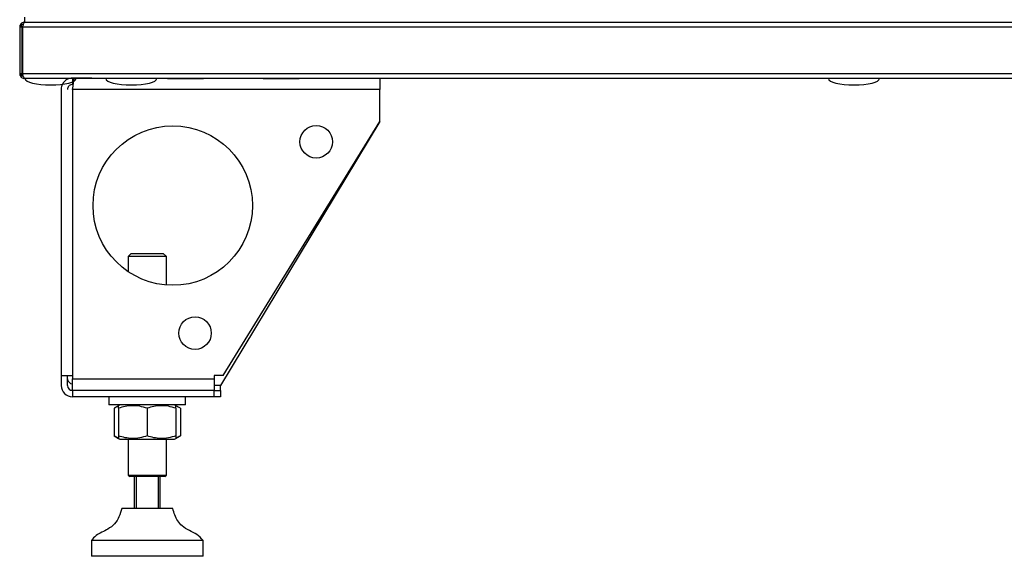
# Model space of a CAD drawing. Units: millimetres. Extents: x -7825 to 53664, y -11594 to -1526.
# Drawn here: x 36921 to 37230, y -10018 to -9850 of the extents above; entities that cross this region are included whole.
import ezdxf

# ---------------------------------------------------------------- set-up
doc = ezdxf.new("R2010")
doc.units = ezdxf.units.MM

msp = doc.modelspace()

# ---------------------------------------------------------------- linework, layer by layer
at = {"color": 7, "linetype": 'Continuous', "lineweight": 25}
for p, q in [((36921.7, -9850.95), (36921.7, -9851.66)), ((36921.7, -9850.95), (36922.41, -9850.95)), ((36922.7, -9848.85), (36922.7, -9850.35)), ((36922.7, -9850.35), (37809.7, -9850.35)), ((36922, -9851.95), (36921.2, -9851.95)), ((36921.2, -9851.95), (36921.2, -9866.45)), ((36922.03, -9851.75), (36922, -9851.95)), ((36922, -9866.45), (36922, -9851.95)), ((37810.32, -9851.95), (36922.07, -9851.95)), ((36922.07, -9851.95), (36922.07, -9866.45)), ((36921.2, -9866.45), (36922, -9866.45)), ((36922.07, -9866.45), (37810.32, -9866.45)), ((36921.7, -9866.76), (36921.7, -9867.25)), ((36921.7, -9867.25), (36922.31, -9867.25)), ((37809.6, -9868.05), (36922.8, -9868.05)), ((36937.8, -9867.89), (36937.8, -9869.89)), ((36938.5, -9867.89), (36937.8, -9867.89)), ((36943.8, -9867.89), (36938.5, -9867.89)), ((36938.85, -9868.15), (36938.85, -9868.05)), ((36967.55, -9867.89), (36967.55, -9867.99)), ((36967.55, -9868.05), (36967.55, -9868.15)), ((36978.85, -9868.15), (36967.55, -9868.15)), ((36978.85, -9868.15), (36978.85, -9868.05)), ((36997.55, -9867.89), (36997.55, -9867.99)), ((36997.55, -9868.05), (36997.55, -9868.15)), ((37008.85, -9868.15), (36997.55, -9868.15)), ((37008.85, -9867.99), (37008.85, -9867.89)), ((37008.85, -9868.15), (37008.85, -9868.05)), ((37034.2, -9867.89), (37034.2, -9871.49)), ((36934.2, -9871.49), (36934.2, -9961.19)), ((36938.01, -9869.89), (36937.8, -9869.89)), ((36937.8, -9871.49), (36937.8, -9961.19)), ((37034.2, -9871.49), (36937.8, -9871.49)), ((37034.2, -9881.49), (37034.2, -9871.49)), ((37034.2, -9881.49), (36984.2, -9964.29)), ((36985.03, -9961.19), (37034.2, -9881.49)), ((36956.2, -9922.89), (36955.2, -9923.89)), ((36955.2, -9923.89), (36955.2, -9928.6)), ((36961.2, -9923.89), (36955.2, -9923.89)), ((36956.2, -9922.89), (36961.2, -9922.89)), ((36961.2, -9922.89), (36966.2, -9922.89)), ((36967.2, -9923.89), (36961.2, -9923.89)), ((36967.2, -9923.89), (36966.2, -9922.89)), ((36967.2, -9932.81), (36967.2, -9923.89)), ((36934.2, -9961.19), (36937.8, -9961.19)), ((36934.2, -9961.19), (36934.2, -9964.29)), ((36936.2, -9964.29), (36936.2, -9961.19)), ((36937.8, -9961.19), (36937.8, -9962.19)), ((36937.8, -9962.19), (36982.2, -9962.19)), ((36937.8, -9965.79), (36937.8, -9962.19)), ((36985.03, -9961.19), (36982.2, -9961.19)), ((36982.2, -9961.19), (36982.2, -9962.19)), ((36982.2, -9962.19), (36982.2, -9965.79)), ((36984.2, -9965.89), (36984.2, -9964.29)), ((36937.8, -9965.79), (36982.2, -9965.79)), ((36982.2, -9965.89), (36937.8, -9965.89)), ((36937.8, -9965.89), (36937.8, -9967.89)), ((36982.2, -9967.89), (36937.8, -9967.89)), ((36949.2, -9965.79), (36949.2, -9965.89)), ((36949.2, -9967.89), (36949.2, -9970.39)), ((36973.2, -9965.89), (36973.2, -9965.79)), ((36973.2, -9970.39), (36973.2, -9967.89)), ((36982.2, -9967.89), (36982.2, -9965.89)), ((36982.2, -9965.89), (36984.2, -9965.89)), ((36984.2, -9967.89), (36982.2, -9967.89)), ((36984.2, -9965.89), (36984.2, -9967.89)), ((36973.2, -9970.39), (36949.2, -9970.39)), ((36952.2, -9970.65), (36950.8, -9971.45)), ((36950.8, -9971.45), (36950.8, -9980.12)), ((36952.65, -9970.39), (36952.2, -9970.65)), ((36952.2, -9971.45), (36952.2, -9980.12)), ((36961.2, -9971.45), (36961.2, -9980.12)), ((36970.2, -9970.65), (36969.75, -9970.39)), ((36971.59, -9971.45), (36970.2, -9970.65)), ((36970.2, -9971.45), (36970.2, -9980.12)), ((36971.59, -9971.45), (36971.59, -9980.12)), ((36950.8, -9980.12), (36952.2, -9980.93)), ((36970.2, -9980.93), (36971.59, -9980.12)), ((36952.2, -9980.93), (36952.65, -9981.19)), ((36952.65, -9981.19), (36969.75, -9981.19)), ((36955.2, -9981.19), (36955.2, -9992.39)), ((36967.2, -9992.39), (36967.2, -9981.19)), ((36969.75, -9981.19), (36970.2, -9980.93)), ((36955.2, -9992.39), (36955.7, -9992.89)), ((36955.2, -9992.39), (36967.2, -9992.39)), ((36966.7, -9992.89), (36955.7, -9992.89)), ((36957.2, -10002.89), (36957.2, -9992.89)), ((36957.7, -9992.89), (36957.7, -10002.89)), ((36964.7, -10002.89), (36964.7, -9992.89)), ((36965.2, -9992.89), (36965.2, -10002.89)), ((36966.7, -9992.89), (36967.2, -9992.39)), ((36966, -10002.89), (36953.2, -10002.89)), ((36969.2, -10002.89), (36966, -10002.89)), ((36943.7, -10012.89), (36943.7, -10017.89)), ((36971.71, -10012.89), (36943.7, -10012.89)), ((36978.7, -10012.89), (36971.71, -10012.89)), ((36978.7, -10017.89), (36978.7, -10012.89)), ((36971.71, -10017.89), (36943.7, -10017.89)), ((36978.7, -10017.89), (36971.71, -10017.89))]:
    msp.add_line(p, q, dxfattribs=at)
at = {"color": 8, "linetype": 'Continuous', "lineweight": 25}
msp.add_line((36984.2, -9964.29), (36982.2, -9964.29), dxfattribs=at)
at = {"color": 7, "linetype": 'Continuous', "lineweight": 25, "flags": 128}
msp.add_lwpolyline([(36937.07, -9965.71), (36937.09, -9965.72), (36937.8, -9965.79)], dxfattribs=at)
at = {"color": 7, "linetype": 'Continuous', "lineweight": 25}
for centre, radius in [((36969.2, -9907.89), 25), ((37014.2, -9887.89), 5.1), ((36976.2, -9947.89), 5.1)]:
    msp.add_circle(centre, radius, dxfattribs=at)
for centre, radius in [((36937.8, -9962.19), 1.6), ((36937.8, -9964.29), 3.6), ((36937.8, -9964.29), 1.6)]:
    msp.add_arc(centre, radius, 180, 270, dxfattribs=at)
for centre, major_axis, start_param, end_param in [((36930.9, -9868.05), (-8, 0), 0, 1.570796), ((36930.9, -9868.05), (8, 0), 4.712389, 6.283185), ((36956.2, -9868.05), (-8, 0), 0, 1.570796), ((36956.2, -9868.05), (8, 0), 4.712389, 6.283185), ((37182.86, -9868.05), (-8, 0), 0, 1.570796), ((37182.86, -9868.05), (8, 0), 4.712389, 6.283185)]:
    msp.add_ellipse(centre, major_axis=major_axis, ratio=0.25, start_param=start_param, end_param=end_param, dxfattribs=at)
for points, knots in [([(36922.8, -9850.35), (36922.61, -9850.37), (36922.23, -9850.4), (36921.73, -9850.71), (36921.37, -9851.15), (36921.21, -9851.59), (36921.2, -9851.86), (36921.2, -9851.95)], [0, 0, 0, 0, 0.225346, 0.450722, 0.676105, 0.901485, 1, 1, 1, 1]), ([(36922.07, -9851.95), (36922.13, -9851.76), (36922.25, -9851.38), (36922.43, -9850.88), (36922.61, -9850.52), (36922.75, -9850.36), (36922.84, -9850.35), (36922.87, -9850.35)], [0, 0, 0, 0, 0.225343, 0.450725, 0.6761, 0.901487, 1, 1, 1, 1]), ([(36921.2, -9866.45), (36921.21, -9866.63), (36921.25, -9867.01), (36921.55, -9867.5), (36921.99, -9867.86), (36922.43, -9868.03), (36922.71, -9868.04), (36922.8, -9868.05)], [0, 0, 0, 0, 0.223578, 0.447188, 0.670798, 0.894395, 1, 1, 1, 1]), ([(36922, -9866.45), (36922.01, -9866.57), (36922.03, -9866.78), (36922.17, -9866.94), (36922.24, -9867.01)], [0, 0, 0, 0, 0.563096, 1, 1, 1, 1]), ([(36922.8, -9868.05), (36922.74, -9868.03), (36922.63, -9867.99), (36922.47, -9867.69), (36922.31, -9867.25), (36922.17, -9866.81), (36922.09, -9866.53), (36922.07, -9866.45)], [0, 0, 0, 0, 0.223572, 0.447181, 0.67079, 0.8944, 1, 1, 1, 1]), ([(36937.8, -9867.89), (36937.46, -9867.91), (36936.71, -9867.98), (36935.66, -9868.51), (36934.79, -9869.38), (36934.28, -9870.43), (36934.22, -9871.16), (36934.2, -9871.49)], [0, 0, 0, 0, 0.179462, 0.395795, 0.612127, 0.828462, 1, 1, 1, 1]), ([(36937.8, -9871.49), (36937.84, -9871.15), (36937.93, -9870.4), (36938.08, -9869.35), (36938.23, -9868.48), (36938.37, -9867.97), (36938.46, -9867.91), (36938.5, -9867.89)], [0, 0, 0, 0, 0.17946, 0.39579, 0.612126, 0.828462, 1, 1, 1, 1]), ([(36937.8, -9869.89), (36937.61, -9869.9), (36937.23, -9869.94), (36936.74, -9870.24), (36936.38, -9870.67), (36936.21, -9871.12), (36936.2, -9871.4), (36936.2, -9871.49)], [0, 0, 0, 0, 0.223143, 0.44629, 0.66937, 0.892457, 1, 1, 1, 1]), ([(36952.14, -9970.86), (36952.1, -9970.87), (36951.64, -9970.96), (36951.2, -9971.21), (36950.8, -9971.45)], [0, 0, 0, 0, 0.09702, 1, 1, 1, 1]), ([(36961.2, -9971.45), (36960.41, -9971.22), (36958.84, -9970.75), (36956.5, -9970.58), (36954.26, -9970.83), (36952.89, -9971.24), (36952.2, -9971.45)], [0, 0, 0, 0, 0.264604, 0.534947, 0.765344, 1, 1, 1, 1]), ([(36952.2, -9971.45), (36952.2, -9971.11), (36952.2, -9970.65), (36952.2, -9970.69), (36952.2, -9970.7)], [0, 0, 0, 0, 0.749937, 1, 1, 1, 1]), ([(36970.2, -9971.45), (36969.41, -9971.22), (36967.84, -9970.75), (36965.5, -9970.58), (36963.26, -9970.83), (36961.89, -9971.24), (36961.2, -9971.45)], [0, 0, 0, 0, 0.264604, 0.534948, 0.765344, 1, 1, 1, 1]), ([(36970.2, -9971.45), (36970.2, -9971.11), (36970.2, -9970.65), (36970.2, -9970.69), (36970.2, -9970.7)], [0, 0, 0, 0, 0.749937, 1, 1, 1, 1]), ([(36971.59, -9971.45), (36971.14, -9971.18), (36970.68, -9970.9), (36970.21, -9970.84), (36970.2, -9970.83)], [0, 0, 0, 0, 0.977945, 1, 1, 1, 1]), ([(36952.14, -9980.71), (36952.1, -9980.7), (36951.64, -9980.62), (36951.2, -9980.36), (36950.8, -9980.12)], [0, 0, 0, 0, 0.097019, 1, 1, 1, 1]), ([(36961.2, -9980.12), (36960.41, -9980.35), (36958.84, -9980.82), (36956.5, -9981), (36954.26, -9980.74), (36952.89, -9980.33), (36952.2, -9980.12)], [0, 0, 0, 0, 0.264604, 0.534947, 0.765344, 1, 1, 1, 1]), ([(36952.2, -9980.12), (36952.2, -9980.47), (36952.2, -9980.92), (36952.2, -9980.88), (36952.2, -9980.87)], [0, 0, 0, 0, 0.749937, 1, 1, 1, 1]), ([(36970.2, -9980.12), (36969.41, -9980.35), (36967.84, -9980.82), (36965.5, -9981), (36963.26, -9980.74), (36961.89, -9980.33), (36961.2, -9980.12)], [0, 0, 0, 0, 0.264604, 0.534948, 0.765344, 1, 1, 1, 1]), ([(36970.2, -9980.12), (36970.2, -9980.47), (36970.2, -9980.92), (36970.2, -9980.88), (36970.2, -9980.87)], [0, 0, 0, 0, 0.749937, 1, 1, 1, 1]), ([(36971.59, -9980.12), (36971.14, -9980.4), (36970.68, -9980.67), (36970.21, -9980.74), (36970.2, -9980.74)], [0, 0, 0, 0, 0.977945, 1, 1, 1, 1]), ([(36953.2, -10002.89), (36952.94, -10003.76), (36952.44, -10005.46), (36951.06, -10007.82), (36949.03, -10009.32), (36946.97, -10010.33), (36945.06, -10011.29), (36944.15, -10012.35), (36943.7, -10012.89)], [0, 0, 0, 0, 0.18973, 0.372509, 0.559748, 0.709255, 0.855078, 1, 1, 1, 1]), ([(36978.7, -10012.89), (36978.09, -10012.23), (36976.88, -10010.91), (36974.36, -10009.89), (36972.23, -10008.57), (36970.66, -10006.85), (36969.8, -10004.92), (36969.4, -10003.57), (36969.2, -10002.89)], [0, 0, 0, 0, 0.18365, 0.371656, 0.561014, 0.705214, 0.850316, 1, 1, 1, 1])]:
    msp.add_open_spline(points, degree=3, knots=knots, dxfattribs=at)

doc.saveas('drawing.dxf')
